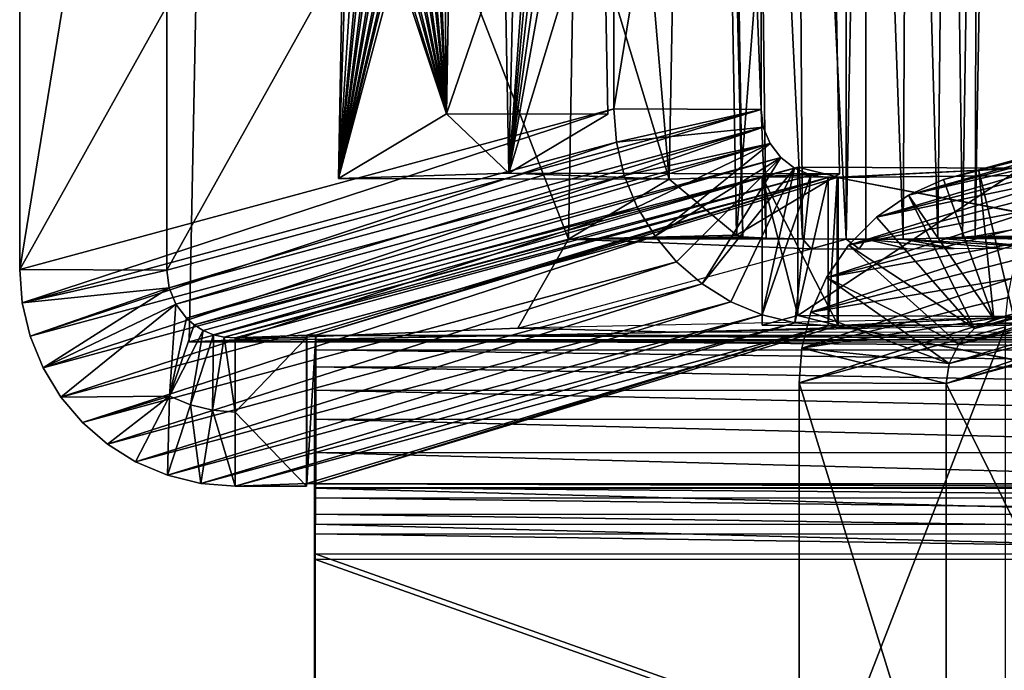
# Model space of a CAD drawing. Units: inches. Extents: x -1 to 14.4, y -7.6 to 1.
# Drawn here: x 10.6 to 11, y -3.4 to -3.1 of the extents above; entities that cross this region are included whole.
import ezdxf

# ---------------------------------------------------------------- set-up
doc = ezdxf.new("R2010")
doc.units = ezdxf.units.IN
doc.header["$MEASUREMENT"] = 0
doc.layers.add('AFUWA-3-ARPM', color=4, linetype='Continuous')
doc.layers.add('AFUWA-P', color=2, linetype='Continuous')

# ---------------------------------------------------------------- blocks, each defined once
blk = doc.blocks.new('A$C74B90D70')
at = {"linetype": 'Continuous', "lineweight": 0}
for p, q in [((3.3953, -0.85487), (3.40337, -1.29179)), ((3.40337, -1.29179), (3.3953, -0.85487)), ((3.18913, -1.29648), (3.19725, -0.85634)), ((3.18913, -1.29648), (3.19725, -0.85634)), ((3.40627, -1.29181), (3.40623, -0.8829)), ((3.40627, -1.29181), (3.40623, -0.8829)), ((3.41471, -0.88291), (3.41475, -1.29184)), ((3.41475, -1.29184), (3.41471, -0.88291)), ((3.4309, -1.29192), (3.43296, -0.8828)), ((3.45013, -0.88246), (3.44578, -1.29198)), ((3.46278, -0.88194), (3.45646, -1.29203)), ((3.46909, -0.88133), (3.46203, -1.29206)), ((3.46203, -1.29206), (3.46909, -0.88133)), ((3.05265, -1.33553), (3.05265, -0.94849)), ((3.23534, -1.2689), (3.23849, -1.07739)), ((3.23534, -1.2689), (3.23849, -1.07739)), ((3.30433, -1.26892), (3.30078, -1.0774)), ((3.30078, -1.0774), (3.30433, -1.26892)), ((3.23534, -1.2689), (3.18913, -1.29648)), ((3.23534, -1.2689), (3.18913, -1.29648)), ((3.23534, -1.2689), (3.30433, -1.26892)), ((3.23534, -1.2689), (3.30433, -1.26892)), ((3.30433, -1.26892), (3.26193, -1.29422)), ((3.26193, -1.29422), (3.30433, -1.26892)), ((3.44787, -1.29694), (3.54328, -1.27086)), ((3.38564, -1.29171), (3.37036, -1.29585)), ((3.37036, -1.29585), (3.38564, -1.29171)), ((3.38564, -1.35517), (3.38564, -1.29171)), ((3.46567, -1.29207), (3.38564, -1.29171)), ((3.38564, -1.35517), (3.38564, -1.29171)), ((3.46567, -1.29207), (3.38564, -1.29171)), ((3.19686, -1.2965), (3.05265, -1.33553)), ((3.05265, -1.33553), (3.19686, -1.2965)), ((3.25035, -1.2966), (3.05375, -1.34982)), ((3.05711, -1.36403), (3.3058, -1.29672)), ((3.30785, -1.29672), (3.18913, -1.29648)), ((3.30785, -1.29672), (3.18913, -1.29648)), ((3.26193, -1.29422), (3.37552, -1.29445)), ((3.37552, -1.29445), (3.26193, -1.29422)), ((3.31156, -1.29572), (3.31693, -1.30881)), ((3.31693, -1.30881), (3.31156, -1.29572)), ((3.37036, -1.29585), (3.37036, -1.35931)), ((3.37036, -1.29585), (3.37036, -1.35931)), ((3.433, -1.3036), (3.44787, -1.29694)), ((3.44787, -1.29694), (3.433, -1.3036)), ((3.41923, -1.31308), (3.433, -1.3036)), ((3.41923, -1.31308), (3.433, -1.3036)), ((3.31693, -1.30881), (3.06269, -1.37763)), ((3.32452, -1.32128), (3.31693, -1.30881)), ((3.32452, -1.32128), (3.31693, -1.30881)), ((3.40731, -1.32503), (3.41923, -1.31308)), ((3.41923, -1.31308), (3.40731, -1.32503)), ((3.32452, -1.32128), (3.07027, -1.39009)), ((3.32452, -1.32128), (3.33376, -1.3322)), ((3.33376, -1.3322), (3.32452, -1.32128)), ((3.39784, -1.33887), (3.40731, -1.32503)), ((3.40731, -1.32503), (3.39784, -1.33887)), ((3.05265, -1.33553), (3.05375, -1.34982)), ((3.05375, -1.34982), (3.05265, -1.33553)), ((3.07952, -1.40102), (3.33376, -1.3322)), ((3.33376, -1.3322), (3.07952, -1.40102)), ((3.33376, -1.3322), (3.34471, -1.34168)), ((3.34471, -1.34168), (3.33376, -1.3322)), ((3.39784, -1.33887), (3.39117, -1.35383)), ((3.39784, -1.33887), (3.39117, -1.35383)), ((3.34471, -1.34168), (3.09024, -1.41032)), ((3.34471, -1.34168), (3.35697, -1.3493)), ((3.35697, -1.3493), (3.34471, -1.34168)), ((3.05711, -1.36403), (3.05375, -1.34982)), ((3.05375, -1.34982), (3.05711, -1.36403)), ((3.10224, -1.41786), (3.35697, -1.3493)), ((3.35697, -1.3493), (3.37029, -1.35492)), ((3.35697, -1.3493), (3.37029, -1.35492)), ((3.11584, -1.42357), (3.37029, -1.35492)), ((3.37036, -1.35494), (3.37029, -1.35492)), ((3.37029, -1.35492), (3.37036, -1.35494)), ((3.38564, -1.35517), (3.37036, -1.35931)), ((3.37036, -1.35931), (3.38564, -1.35517)), ((3.38564, -1.35517), (3.39082, -1.3552)), ((3.38564, -1.35517), (3.39082, -1.3552)), ((3.39117, -1.35383), (3.38733, -1.36911)), ((3.38733, -1.36911), (3.39117, -1.35383)), ((3.13015, -1.42706), (3.38062, -1.35936)), ((3.38977, -1.3594), (3.37036, -1.35931)), ((3.37036, -1.35931), (3.38977, -1.3594)), ((3.38612, -1.38402), (3.47449, -1.36011)), ((3.47449, -1.36011), (3.38612, -1.38402)), ((3.05711, -1.36403), (3.06269, -1.37763)), ((3.06269, -1.37763), (3.05711, -1.36403)), ((3.38907, -1.36216), (3.14484, -1.42826)), ((3.14484, -1.42826), (3.38907, -1.36216)), ((3.38733, -1.36911), (3.38612, -1.38402)), ((3.38733, -1.36911), (3.38612, -1.38402)), ((3.06269, -1.37763), (3.07027, -1.39009)), ((3.07027, -1.39009), (3.06269, -1.37763)), ((3.38612, -1.5874), (3.38612, -1.38402)), ((3.38612, -1.5874), (3.38612, -1.38402)), ((3.07952, -1.40102), (3.07027, -1.39009)), ((3.07027, -1.39009), (3.07952, -1.40102)), ((3.07952, -1.40102), (3.09024, -1.41032)), ((3.09024, -1.41032), (3.07952, -1.40102)), ((3.10224, -1.41786), (3.09024, -1.41032)), ((3.10224, -1.41786), (3.09024, -1.41032)), ((3.11584, -1.42357), (3.10224, -1.41786)), ((3.10224, -1.41786), (3.11584, -1.42357)), ((3.13015, -1.42706), (3.11584, -1.42357)), ((3.11584, -1.42357), (3.13015, -1.42706)), ((3.13015, -1.42706), (3.14484, -1.42826)), ((3.13015, -1.42706), (3.14484, -1.42826)), ((3.17531, -1.42827), (3.14484, -1.42826)), ((3.14484, -1.42826), (3.17531, -1.42827)), ((3.17551, -1.42713), (3.17531, -1.42827)), ((3.17551, -1.42713), (3.17531, -1.42827)), ((3.17932, -1.42713), (3.17551, -1.42713)), ((3.17932, -1.42713), (3.17551, -1.42713)), ((3.17878, -1.42713), (3.17877, -1.42907)), ((3.17878, -1.42713), (3.17877, -1.42907)), ((3.17925, -1.42884), (3.1793, -1.42726)), ((3.17925, -1.42884), (3.1793, -1.42726)), ((3.1793, -1.42713), (3.1793, -1.42726)), ((3.1793, -1.42726), (3.1793, -1.42713)), ((3.1793, -1.42726), (3.17932, -1.42713)), ((3.17932, -1.42713), (3.1793, -1.42726)), ((3.1793, -1.42726), (3.38612, -1.4273)), ((3.38612, -1.4273), (3.1793, -1.42726)), ((3.17877, -1.42907), (3.17875, -1.44451)), ((3.17877, -1.42907), (3.17875, -1.44451)), ((3.17925, -1.42884), (3.1792, -1.43324)), ((3.1792, -1.43324), (3.17925, -1.42884)), ((3.17925, -1.42884), (3.38612, -1.42888)), ((3.1792, -1.43324), (3.17916, -1.44022)), ((3.17916, -1.44022), (3.1792, -1.43324)), ((3.1792, -1.43324), (3.38612, -1.43329)), ((3.17913, -1.44869), (3.17916, -1.44022)), ((3.17916, -1.44022), (3.17913, -1.44869)), ((3.17916, -1.44022), (3.38612, -1.44027)), ((3.17875, -1.44451), (3.17874, -1.45947)), ((3.17875, -1.44451), (3.17874, -1.45947)), ((3.17913, -1.44869), (3.17912, -1.45725)), ((3.17913, -1.44869), (3.17912, -1.45725)), ((3.17913, -1.44869), (3.38612, -1.44874)), ((3.17912, -1.45725), (3.17874, -1.45947)), ((3.17912, -1.45725), (3.17874, -1.45947)), ((3.17912, -1.45725), (3.38612, -1.4573)), ((3.17912, -1.45725), (3.38612, -1.4573)), ((3.17912, -1.45725), (3.17912, -1.58476)), ((3.17912, -1.45725), (3.17912, -1.58476)), ((3.17874, -1.58474), (3.17874, -1.45947)), ((3.17874, -1.45947), (3.17874, -1.58474))]:
    blk.add_line(p, q, dxfattribs=at)

msp = doc.modelspace()

# ---------------------------------------------------------------- linework, layer by layer
at = {"layer": 'AFUWA-3-ARPM'}
for points in [[(10.79436, -3.19596, 8.43928), (10.78625, -2.75633, 8.4167), (10.80456, -2.7454, 8.72963)], [(10.79436, -3.19596, 8.43928), (10.80456, -2.7454, 8.72963), (10.82176, -2.8201, 9.0012)], [(10.86305, -3.19851, 8.36629), (10.72156, -3.19822, 8.37456), (10.72968, -2.75808, 8.36642)], [(10.72947, -2.95517, 8.42931), (10.72968, -2.75808, 8.36642), (10.72156, -3.19822, 8.37456)], [(10.86305, -3.19851, 8.36629), (10.72968, -2.75808, 8.36642), (10.87117, -2.75837, 8.35815)], [(10.79436, -3.19596, 8.43928), (10.92774, -2.75662, 8.40843), (10.78625, -2.75633, 8.4167)], [(10.79436, -3.19596, 8.43928), (10.93585, -3.19625, 8.43101), (10.92774, -2.75662, 8.40843)], [(10.82759, -2.78438, 7.61334), (10.86305, -3.19851, 8.36629), (10.87117, -2.75837, 8.35815)], [(10.92774, -2.75662, 8.40843), (10.89183, -3.22253, 7.67867), (10.88416, -2.78262, 7.66376)], [(10.89183, -3.22253, 7.67867), (10.92774, -2.75662, 8.40843), (10.93585, -3.19625, 8.43101)], [(11.00153, -2.78308, 7.65072), (11.03082, -3.21672, 7.84489), (11.04032, -2.77659, 7.83635)], [(10.83932, -2.78142, 8.38245), (10.58508, -2.85024, 6.41179), (10.58508, -3.23728, 6.4253)], [(10.58508, -3.23728, 6.4253), (10.83932, -3.16846, 8.39597), (10.83932, -2.78142, 8.38245)], [(10.64806, -3.23756, 6.41719), (10.64806, -2.85052, 6.40367), (10.9023, -2.7817, 8.37434)], [(10.64806, -3.23756, 6.41719), (10.9023, -2.7817, 8.37434), (10.9023, -3.16874, 8.38785)], [(10.66635, -2.82802, 6.36356), (10.81993, -3.22425, 7.62942), (10.82759, -2.78438, 7.61334)], [(10.82759, -2.78438, 7.61334), (10.81993, -3.22425, 7.62942), (10.86305, -3.19851, 8.36629)], [(10.9023, -2.7817, 8.37434), (10.83932, -2.78142, 8.38245), (10.83932, -3.16846, 8.39597)], [(10.83932, -3.16846, 8.39597), (10.9023, -3.16874, 8.38785), (10.9023, -2.7817, 8.37434)], [(10.88416, -2.78262, 7.66376), (10.89457, -3.22318, 7.65984), (10.88735, -2.78338, 7.64186)], [(10.88416, -2.78262, 7.66376), (10.89183, -3.22253, 7.67867), (10.89457, -3.22318, 7.65984)], [(10.89892, -2.78404, 7.62301), (10.88735, -2.78338, 7.64186), (10.90453, -3.22375, 7.64362)], [(10.88735, -2.78338, 7.64186), (10.89457, -3.22318, 7.65984), (10.90453, -3.22375, 7.64362)], [(10.91701, -2.78449, 7.61025), (10.89892, -2.78404, 7.62301), (10.92008, -3.22413, 7.63264)], [(10.90453, -3.22375, 7.64362), (10.92008, -3.22413, 7.63264), (10.89892, -2.78404, 7.62301)], [(10.91701, -2.78449, 7.61025), (10.92008, -3.22413, 7.63264), (10.93871, -3.22427, 7.6287)], [(10.93871, -3.22427, 7.6287), (10.93866, -2.78465, 7.60566), (10.91701, -2.78449, 7.61025)], [(10.93871, -3.22427, 7.6287), (10.94714, -2.78465, 7.60561), (10.93866, -2.78465, 7.60566)], [(10.93871, -3.22427, 7.6287), (10.94719, -3.22427, 7.62865), (10.94714, -2.78465, 7.60561)], [(10.94714, -2.78465, 7.60561), (10.96318, -3.22418, 7.63128), (10.9654, -2.78455, 7.60861)], [(10.96318, -3.22418, 7.63128), (10.94714, -2.78465, 7.60561), (10.94719, -3.22427, 7.62865)], [(10.9654, -2.78455, 7.60861), (10.96318, -3.22418, 7.63128), (10.97789, -3.22388, 7.63994)], [(10.97789, -3.22388, 7.63994), (10.98256, -2.78421, 7.61826), (10.9654, -2.78455, 7.60861)], [(10.98844, -3.22345, 7.65223), (10.98256, -2.78421, 7.61826), (10.97789, -3.22388, 7.63994)], [(10.99521, -2.78368, 7.63334), (10.98256, -2.78421, 7.61826), (10.98844, -3.22345, 7.65223)], [(10.99521, -2.78368, 7.63334), (10.98844, -3.22345, 7.65223), (10.99397, -3.22292, 7.66745)], [(11.00153, -2.78308, 7.65072), (10.99521, -2.78368, 7.63334), (10.99397, -3.22292, 7.66745)], [(11.00153, -2.78308, 7.65072), (10.99397, -3.22292, 7.66745), (11.03082, -3.21672, 7.84489)], [(10.82522, -2.85627, 9.05023), (10.79436, -3.19596, 8.43928), (10.82176, -2.8201, 9.0012)], [(10.66635, -2.82802, 6.36356), (10.65762, -3.26818, 6.3713), (10.81993, -3.22425, 7.62942)], [(13.70874, -3.26882, 6.35284), (10.65762, -3.26818, 6.3713), (10.66635, -2.82802, 6.36356)], [(13.70874, -3.26882, 6.35284), (10.66635, -2.82802, 6.36356), (13.7001, -2.82866, 6.3452)], [(10.58508, -3.23728, 6.4253), (10.58508, -2.85024, 6.41179), (10.64806, -2.85052, 6.40367)], [(10.58508, -3.23728, 6.4253), (10.64806, -2.85052, 6.40367), (10.64806, -3.23756, 6.41719)], [(10.79436, -3.19596, 8.43928), (10.82522, -2.85627, 9.05023), (10.82828, -2.89592, 9.0919)], [(10.83095, -2.93728, 9.12633), (10.79436, -3.19596, 8.43928), (10.82828, -2.89592, 9.0919)], [(10.83095, -2.93728, 9.12633), (10.83322, -2.97915, 9.15382), (10.79436, -3.19596, 8.43928)], [(10.72947, -2.95517, 8.42931), (10.72156, -3.19822, 8.37456), (10.72662, -3.11733, 8.43474)], [(10.76684, -3.09333, 9.12202), (10.76777, -3.17065, 9.16426), (10.77093, -2.97913, 9.1542)], [(10.76777, -3.17065, 9.16426), (10.83322, -2.97915, 9.15382), (10.77093, -2.97913, 9.1542)], [(10.83322, -2.97915, 9.15382), (10.76777, -3.17065, 9.16426), (10.83676, -3.17066, 9.16384)], [(10.83322, -2.97915, 9.15382), (10.83676, -3.17066, 9.16384), (10.79436, -3.19596, 8.43928)], [(10.76777, -3.17065, 9.16426), (10.76339, -3.09539, 9.0631), (10.7611, -3.09676, 9.02392)], [(10.76455, -3.0947, 9.08284), (10.76339, -3.09539, 9.0631), (10.76777, -3.17065, 9.16426)], [(10.76684, -3.09333, 9.12202), (10.76455, -3.0947, 9.08284), (10.76777, -3.17065, 9.16426)], [(10.75305, -3.10156, 8.88635), (10.76777, -3.17065, 9.16426), (10.7542, -3.10087, 8.90608)], [(10.76777, -3.17065, 9.16426), (10.75649, -3.09951, 8.94527), (10.7542, -3.10087, 8.90608)], [(10.75649, -3.09951, 8.94527), (10.76777, -3.17065, 9.16426), (10.75765, -3.09882, 8.965)], [(10.76777, -3.17065, 9.16426), (10.75994, -3.09745, 9.00418), (10.75765, -3.09882, 8.965)], [(10.75994, -3.09745, 9.00418), (10.76777, -3.17065, 9.16426), (10.7611, -3.09676, 9.02392)], [(10.74615, -3.10568, 8.76851), (10.76777, -3.17065, 9.16426), (10.74731, -3.10499, 8.78825)], [(10.76777, -3.17065, 9.16426), (10.7496, -3.10362, 8.82743), (10.74731, -3.10499, 8.78825)], [(10.7496, -3.10362, 8.82743), (10.76777, -3.17065, 9.16426), (10.75076, -3.10293, 8.84716)], [(10.76777, -3.17065, 9.16426), (10.75305, -3.10156, 8.88635), (10.75076, -3.10293, 8.84716)], [(10.72156, -3.19822, 8.37456), (10.76777, -3.17065, 9.16426), (10.74615, -3.10568, 8.76851)], [(10.74615, -3.10568, 8.76851), (10.74386, -3.10705, 8.72933), (10.72156, -3.19822, 8.37456)], [(10.7427, -3.10774, 8.70959), (10.72156, -3.19822, 8.37456), (10.74386, -3.10705, 8.72933)], [(10.7427, -3.10774, 8.70959), (10.74041, -3.10911, 8.67041), (10.72156, -3.19822, 8.37456)], [(10.73926, -3.10979, 8.65067), (10.72156, -3.19822, 8.37456), (10.74041, -3.10911, 8.67041)], [(10.73926, -3.10979, 8.65067), (10.73696, -3.11116, 8.61149), (10.72156, -3.19822, 8.37456)], [(10.73581, -3.11185, 8.59175), (10.72156, -3.19822, 8.37456), (10.73696, -3.11116, 8.61149)], [(10.73581, -3.11185, 8.59175), (10.73352, -3.11322, 8.55257), (10.72156, -3.19822, 8.37456)], [(10.73236, -3.11391, 8.53284), (10.72156, -3.19822, 8.37456), (10.73352, -3.11322, 8.55257)], [(10.73236, -3.11391, 8.53284), (10.73007, -3.11528, 8.49365), (10.72156, -3.19822, 8.37456)], [(10.72891, -3.11597, 8.47392), (10.72156, -3.19822, 8.37456), (10.73007, -3.11528, 8.49365)], [(10.72891, -3.11597, 8.47392), (10.72662, -3.11733, 8.43474), (10.72156, -3.19822, 8.37456)], [(10.83932, -3.16846, 8.39597), (10.58508, -3.23728, 6.4253), (10.58618, -3.25156, 6.42566)], [(10.58618, -3.25156, 6.42566), (10.84043, -3.18275, 8.39632), (10.83932, -3.16846, 8.39597)], [(10.9023, -3.16874, 8.38785), (10.64904, -3.24506, 6.41732), (10.64806, -3.23756, 6.41719)], [(10.9023, -3.16874, 8.38785), (10.90328, -3.17625, 8.38799), (10.64904, -3.24506, 6.41732)], [(10.76777, -3.17065, 9.16426), (10.72156, -3.19822, 8.37456), (10.79436, -3.19596, 8.43928)], [(10.76777, -3.17065, 9.16426), (10.79436, -3.19596, 8.43928), (10.83676, -3.17066, 9.16384)], [(10.9023, -3.16874, 8.38785), (10.83932, -3.16846, 8.39597), (10.84043, -3.18275, 8.39632)], [(10.84043, -3.18275, 8.39632), (10.90328, -3.17625, 8.38799), (10.9023, -3.16874, 8.38785)], [(11.0103, -3.19374, 8.50304), (10.9955, -3.19488, 8.50499), (11.09189, -3.16977, 9.19965)], [(11.08377, -3.17083, 9.20007), (11.09189, -3.16977, 9.19965), (10.9955, -3.19488, 8.50499)], [(10.9955, -3.19488, 8.50499), (11.07571, -3.1726, 9.20049), (11.08377, -3.17083, 9.20007)], [(10.64904, -3.24506, 6.41732), (10.90328, -3.17625, 8.38799), (10.65191, -3.25207, 6.4172)], [(10.65191, -3.25207, 6.4172), (10.90328, -3.17625, 8.38799), (10.90616, -3.18325, 8.38786)], [(10.84379, -3.19696, 8.39639), (10.90328, -3.17625, 8.38799), (10.84043, -3.18275, 8.39632)], [(10.90328, -3.17625, 8.38799), (10.84379, -3.19696, 8.39639), (10.90616, -3.18325, 8.38786)], [(11.06772, -3.17518, 9.20093), (11.07571, -3.1726, 9.20049), (10.98031, -3.19868, 8.50708)], [(11.07571, -3.1726, 9.20049), (10.9955, -3.19488, 8.50499), (10.98031, -3.19868, 8.50708)], [(11.06772, -3.17518, 9.20093), (10.98031, -3.19868, 8.50708), (11.06012, -3.17837, 9.20136)], [(11.06012, -3.17837, 9.20136), (10.98031, -3.19868, 8.50708), (10.96544, -3.20535, 8.50923)], [(10.96544, -3.20535, 8.50923), (11.05277, -3.18226, 9.20177), (11.06012, -3.17837, 9.20136)], [(10.58618, -3.25156, 6.42566), (10.58954, -3.26578, 6.42572), (10.84043, -3.18275, 8.39632)], [(10.84043, -3.18275, 8.39632), (10.58954, -3.26578, 6.42572), (10.84379, -3.19696, 8.39639)], [(10.65648, -3.25809, 6.41682), (10.65191, -3.25207, 6.4172), (10.90616, -3.18325, 8.38786)], [(10.65648, -3.25809, 6.41682), (10.90616, -3.18325, 8.38786), (10.91073, -3.18927, 8.38748)], [(10.90616, -3.18325, 8.38786), (10.84379, -3.19696, 8.39639), (10.84937, -3.21055, 8.39614)], [(10.84937, -3.21055, 8.39614), (10.85695, -3.22302, 8.3956), (10.90616, -3.18325, 8.38786)], [(10.90616, -3.18325, 8.38786), (10.85695, -3.22302, 8.3956), (10.91073, -3.18927, 8.38748)], [(10.93484, -3.19787, 8.38467), (11.01359, -3.19389, 8.49878), (12.14602, -3.18482, 8.75845)], [(12.16857, -3.18502, 8.75268), (10.93484, -3.19787, 8.38467), (12.14602, -3.18482, 8.75845)], [(12.16857, -3.18502, 8.75268), (11.28856, -3.26553, 6.44711), (10.93484, -3.19787, 8.38467)], [(11.05277, -3.18226, 9.20177), (10.96544, -3.20535, 8.50923), (11.04581, -3.18682, 9.20216)], [(10.65981, -3.26098, 6.41649), (10.65648, -3.25809, 6.41682), (10.91073, -3.18927, 8.38748)], [(10.91665, -3.19388, 8.38688), (10.65981, -3.26098, 6.41649), (10.91073, -3.18927, 8.38748)], [(10.8662, -3.23395, 8.39479), (10.91073, -3.18927, 8.38748), (10.85695, -3.22302, 8.3956)], [(10.91073, -3.18927, 8.38748), (10.8662, -3.23395, 8.39479), (10.87715, -3.24342, 8.39371)], [(10.91665, -3.19388, 8.38688), (10.91073, -3.18927, 8.38748), (10.87715, -3.24342, 8.39371)], [(10.95166, -3.21482, 8.51134), (11.03916, -3.19214, 9.20251), (11.04581, -3.18682, 9.20216)], [(10.95166, -3.21482, 8.51134), (11.04581, -3.18682, 9.20216), (10.96544, -3.20535, 8.50923)], [(10.93533, -3.19774, 8.38845), (10.90279, -3.19759, 8.39264), (10.91807, -3.19346, 8.51108)], [(10.91807, -3.25692, 8.5133), (10.91807, -3.19346, 8.51108), (10.90279, -3.19759, 8.39264)], [(10.91807, -3.19346, 8.51108), (11.01359, -3.19389, 8.49878), (10.93533, -3.19774, 8.38845)], [(10.91807, -3.25692, 8.5133), (11.01359, -3.19389, 8.49878), (10.91807, -3.19346, 8.51108)], [(11.03316, -3.19779, 9.20282), (11.03916, -3.19214, 9.20251), (10.95166, -3.21482, 8.51134)], [(10.58954, -3.26578, 6.42572), (10.59512, -3.27937, 6.42548), (10.84379, -3.19696, 8.39639)], [(10.84379, -3.19696, 8.39639), (10.59512, -3.27937, 6.42548), (10.84937, -3.21055, 8.39614)], [(10.91665, -3.19388, 8.38688), (10.66361, -3.26337, 6.41608), (10.65981, -3.26098, 6.41649)], [(10.66361, -3.26337, 6.41608), (10.91665, -3.19388, 8.38688), (10.66805, -3.26515, 6.41677)], [(10.91665, -3.19388, 8.38688), (10.92366, -3.19685, 8.38608), (10.66805, -3.26515, 6.41677)], [(10.92366, -3.19685, 8.38608), (10.6726, -3.26621, 6.41742), (10.66805, -3.26515, 6.41677)], [(10.92366, -3.19685, 8.38608), (10.93107, -3.19785, 8.38516), (10.6726, -3.26621, 6.41742)], [(10.86305, -3.19851, 8.36629), (10.79436, -3.19596, 8.43928), (10.72156, -3.19822, 8.37456)], [(10.79436, -3.19596, 8.43928), (10.86305, -3.19851, 8.36629), (10.93585, -3.19625, 8.43101)], [(10.86305, -3.19851, 8.36629), (10.89183, -3.22253, 7.67867), (10.93585, -3.19625, 8.43101)], [(10.87715, -3.24342, 8.39371), (10.88941, -3.25105, 8.39239), (10.91665, -3.19388, 8.38688)], [(10.88941, -3.25105, 8.39239), (10.90273, -3.25667, 8.39087), (10.91665, -3.19388, 8.38688)], [(10.90273, -3.25667, 8.39087), (10.92366, -3.19685, 8.38608), (10.91665, -3.19388, 8.38688)], [(10.90273, -3.25667, 8.39087), (10.91671, -3.26011, 8.38918), (10.92366, -3.19685, 8.38608)], [(10.90279, -3.19759, 8.39264), (10.93533, -3.2612, 8.39066), (10.90279, -3.26105, 8.39486)], [(10.93533, -3.2612, 8.39066), (10.90279, -3.19759, 8.39264), (10.93533, -3.19774, 8.38845)], [(10.90279, -3.19759, 8.39264), (10.90279, -3.26105, 8.39486), (10.91807, -3.25692, 8.5133)], [(10.93107, -3.19785, 8.38516), (10.92366, -3.19685, 8.38608), (10.91671, -3.26011, 8.38918)], [(10.91807, -3.25692, 8.5133), (11.01359, -3.25735, 8.50099), (11.01359, -3.19389, 8.49878)], [(11.01359, -3.19389, 8.49878), (10.93484, -3.19787, 8.38467), (10.93533, -3.19774, 8.38845)], [(10.93484, -3.26133, 8.38689), (10.93533, -3.2612, 8.39066), (10.93533, -3.19774, 8.38845)], [(10.93484, -3.26133, 8.38689), (10.93533, -3.19774, 8.38845), (10.93484, -3.19787, 8.38467)], [(10.93974, -3.22678, 8.5133), (11.03316, -3.19779, 9.20282), (10.95166, -3.21482, 8.51134)], [(11.03316, -3.19779, 9.20282), (10.93974, -3.22678, 8.5133), (11.0276, -3.20416, 9.20307)], [(11.00185, -3.25844, 8.50639), (10.98031, -3.19868, 8.50708), (10.9955, -3.19488, 8.50499)], [(10.9955, -3.19488, 8.50499), (11.0103, -3.19374, 8.50304), (11.0103, -3.2572, 8.50525)], [(10.9955, -3.19488, 8.50499), (11.0103, -3.2572, 8.50525), (11.00185, -3.25844, 8.50639)], [(10.93107, -3.19785, 8.38516), (10.67728, -3.26655, 6.41802), (10.6726, -3.26621, 6.41742)], [(10.93107, -3.19785, 8.38516), (10.70795, -3.26541, 6.45063), (10.67728, -3.26655, 6.41802)], [(10.93107, -3.19785, 8.38516), (10.71176, -3.26541, 6.4506), (10.70795, -3.26541, 6.45063)], [(10.93107, -3.19785, 8.38516), (10.93484, -3.19787, 8.38467), (10.71176, -3.26541, 6.4506)], [(10.71176, -3.26541, 6.4506), (10.93484, -3.19787, 8.38467), (11.28475, -3.26553, 6.44714)], [(10.86305, -3.19851, 8.36629), (10.81993, -3.22425, 7.62942), (10.89183, -3.22253, 7.67867)], [(10.93107, -3.19785, 8.38516), (10.91671, -3.26011, 8.38918), (10.93107, -3.26132, 8.38737)], [(10.93107, -3.26132, 8.38737), (10.93484, -3.19787, 8.38467), (10.93107, -3.19785, 8.38516)], [(10.93107, -3.26132, 8.38737), (10.93484, -3.26133, 8.38689), (10.93484, -3.19787, 8.38467)], [(11.28475, -3.26553, 6.44714), (10.93484, -3.19787, 8.38467), (11.28856, -3.26553, 6.44711)], [(10.98031, -3.19868, 8.50708), (11.00185, -3.25844, 8.50639), (10.96544, -3.20535, 8.50923)], [(11.02273, -3.2107, 9.20327), (11.0276, -3.20416, 9.20307), (10.93974, -3.22678, 8.5133)], [(10.96544, -3.20535, 8.50923), (10.99359, -3.26252, 8.5076), (10.95166, -3.21482, 8.51134)], [(11.00185, -3.25844, 8.50639), (10.99359, -3.26252, 8.5076), (10.96544, -3.20535, 8.50923)], [(10.84937, -3.21055, 8.39614), (10.59512, -3.27937, 6.42548), (10.60271, -3.29184, 6.42493)], [(10.84937, -3.21055, 8.39614), (10.60271, -3.29184, 6.42493), (10.85695, -3.22302, 8.3956)], [(11.02273, -3.2107, 9.20327), (10.93028, -3.24061, 8.515), (11.01839, -3.21793, 9.20341)], [(10.93974, -3.22678, 8.5133), (10.93028, -3.24061, 8.515), (11.02273, -3.2107, 9.20327)], [(11.01839, -3.21793, 9.20341), (10.93028, -3.24061, 8.515), (11.01475, -3.22533, 9.20347)], [(10.95166, -3.21482, 8.51134), (10.99359, -3.26252, 8.5076), (10.93974, -3.22678, 8.5133)], [(11.03082, -3.21672, 7.84489), (10.99397, -3.22292, 7.66745), (11.1102, -3.22365, 7.64642)], [(10.61195, -3.30276, 6.42412), (10.85695, -3.22302, 8.3956), (10.60271, -3.29184, 6.42493)], [(10.85695, -3.22302, 8.3956), (10.61195, -3.30276, 6.42412), (10.8662, -3.23395, 8.39479)], [(10.89183, -3.22253, 7.67867), (10.81993, -3.22425, 7.62942), (10.89457, -3.22318, 7.65984)], [(10.98844, -3.22345, 7.65223), (11.10529, -3.22435, 7.62647), (10.99397, -3.22292, 7.66745)], [(10.99397, -3.22292, 7.66745), (11.10529, -3.22435, 7.62647), (11.1102, -3.22365, 7.64642)], [(10.81993, -3.22425, 7.62942), (10.65762, -3.26818, 6.3713), (10.79829, -3.26234, 6.5385)], [(10.81993, -3.22425, 7.62942), (10.79829, -3.26234, 6.5385), (10.92381, -3.22837, 7.51134)], [(10.89457, -3.22318, 7.65984), (10.81993, -3.22425, 7.62942), (10.90453, -3.22375, 7.64362)], [(10.90453, -3.22375, 7.64362), (10.81993, -3.22425, 7.62942), (10.92008, -3.22413, 7.63264)], [(10.92381, -3.22837, 7.51134), (10.92008, -3.22413, 7.63264), (10.81993, -3.22425, 7.62942)], [(10.92381, -3.22837, 7.51134), (10.93871, -3.22427, 7.6287), (10.92008, -3.22413, 7.63264)], [(11.01176, -3.23302, 9.20345), (11.01475, -3.22533, 9.20347), (10.9236, -3.25557, 8.51638)], [(10.93028, -3.24061, 8.515), (10.9236, -3.25557, 8.51638), (11.01475, -3.22533, 9.20347)], [(10.94426, -3.22839, 7.5106), (10.93871, -3.22427, 7.6287), (10.92381, -3.22837, 7.51134)], [(10.93974, -3.22678, 8.5133), (10.98689, -3.26923, 8.5087), (10.93028, -3.24061, 8.515)], [(10.93871, -3.22427, 7.6287), (10.94426, -3.22839, 7.5106), (10.94719, -3.22427, 7.62865)], [(10.98689, -3.26923, 8.5087), (10.93974, -3.22678, 8.5133), (10.99359, -3.26252, 8.5076)], [(10.94719, -3.22427, 7.62865), (10.94426, -3.22839, 7.5106), (10.96489, -3.22836, 7.51152)], [(10.94719, -3.22427, 7.62865), (10.98498, -3.22824, 7.51489), (10.96318, -3.22418, 7.63128)], [(10.98498, -3.22824, 7.51489), (10.94719, -3.22427, 7.62865), (10.96489, -3.22836, 7.51152)], [(10.97789, -3.22388, 7.63994), (10.96318, -3.22418, 7.63128), (11.02339, -3.22775, 7.52903)], [(11.02339, -3.22775, 7.52903), (10.96318, -3.22418, 7.63128), (11.00448, -3.22804, 7.52073)], [(10.96318, -3.22418, 7.63128), (10.98498, -3.22824, 7.51489), (11.00448, -3.22804, 7.52073)], [(10.97789, -3.22388, 7.63994), (11.09794, -3.22502, 7.60727), (10.98844, -3.22345, 7.65223)], [(10.97789, -3.22388, 7.63994), (11.02339, -3.22775, 7.52903), (11.09794, -3.22502, 7.60727)], [(11.09794, -3.22502, 7.60727), (11.10529, -3.22435, 7.62647), (10.98844, -3.22345, 7.65223)], [(10.8662, -3.23395, 8.39479), (10.61195, -3.30276, 6.42412), (10.62267, -3.31207, 6.42306)], [(10.8662, -3.23395, 8.39479), (10.62267, -3.31207, 6.42306), (10.87715, -3.24342, 8.39371)], [(11.00948, -3.24106, 9.20334), (11.01176, -3.23302, 9.20345), (10.9236, -3.25557, 8.51638)], [(11.00185, -3.25844, 8.50639), (11.08904, -3.235, 9.20011), (10.99359, -3.26252, 8.5076)], [(10.99359, -3.26252, 8.5076), (11.08904, -3.235, 9.20011), (11.08401, -3.23757, 9.19941)], [(11.09447, -3.23338, 9.20078), (11.00185, -3.25844, 8.50639), (11.0103, -3.2572, 8.50525)], [(11.00185, -3.25844, 8.50639), (11.09447, -3.23338, 9.20078), (11.08904, -3.235, 9.20011)], [(10.58618, -3.25156, 6.42566), (10.58508, -3.23728, 6.4253), (10.64806, -3.23756, 6.41719)], [(10.64806, -3.23756, 6.41719), (10.64904, -3.24506, 6.41732), (10.58618, -3.25156, 6.42566)], [(10.99359, -3.26252, 8.5076), (11.08401, -3.23757, 9.19941), (11.07955, -3.241, 9.19868)], [(10.87715, -3.24342, 8.39371), (10.62267, -3.31207, 6.42306), (10.63467, -3.31961, 6.42178)], [(10.63467, -3.31961, 6.42178), (10.88941, -3.25105, 8.39239), (10.87715, -3.24342, 8.39371)], [(10.9236, -3.25557, 8.51638), (10.91976, -3.27086, 8.51741), (11.00948, -3.24106, 9.20334)], [(10.91976, -3.27086, 8.51741), (11.00785, -3.24926, 9.20311), (11.00948, -3.24106, 9.20334)], [(10.93028, -3.24061, 8.515), (10.98281, -3.27754, 8.50951), (10.9236, -3.25557, 8.51638)], [(10.93028, -3.24061, 8.515), (10.98689, -3.26923, 8.5087), (10.98281, -3.27754, 8.50951)], [(11.07955, -3.241, 9.19868), (11.07581, -3.24525, 9.19788), (10.98689, -3.26923, 8.5087)], [(11.07955, -3.241, 9.19868), (10.98689, -3.26923, 8.5087), (10.99359, -3.26252, 8.5076)], [(10.64904, -3.24506, 6.41732), (10.58954, -3.26578, 6.42572), (10.58618, -3.25156, 6.42566)], [(10.59512, -3.27937, 6.42548), (10.58954, -3.26578, 6.42572), (10.64904, -3.24506, 6.41732)], [(10.65191, -3.25207, 6.4172), (10.59512, -3.27937, 6.42548), (10.64904, -3.24506, 6.41732)], [(10.93484, -3.26133, 8.38689), (12.16286, -3.24844, 8.75604), (12.14052, -3.24821, 8.76259)], [(12.14052, -3.24821, 8.76259), (11.01359, -3.25735, 8.50099), (10.93484, -3.26133, 8.38689)], [(11.07581, -3.24525, 9.19788), (11.07291, -3.25008, 9.19699), (10.98689, -3.26923, 8.5087)], [(10.60271, -3.29184, 6.42493), (10.59512, -3.27937, 6.42548), (10.65191, -3.25207, 6.4172)], [(10.60271, -3.29184, 6.42493), (10.65191, -3.25207, 6.4172), (10.64914, -3.29149, 6.41893)], [(10.63467, -3.31961, 6.42178), (10.64827, -3.32531, 6.42142), (10.88941, -3.25105, 8.39239)], [(10.88941, -3.25105, 8.39239), (10.64827, -3.32531, 6.42142), (10.90273, -3.25667, 8.39087)], [(10.65191, -3.25207, 6.4172), (10.65648, -3.25809, 6.41682), (10.64914, -3.29149, 6.41893)], [(10.86693, -3.2641, 6.48809), (11.33176, -3.25103, 6.86238), (10.79829, -3.26234, 6.5385)], [(10.86693, -3.2641, 6.48809), (11.37264, -3.25338, 6.79513), (11.33176, -3.25103, 6.86238)], [(11.00702, -3.2574, 9.203), (11.00785, -3.24926, 9.20311), (10.91976, -3.27086, 8.51741)], [(12.16286, -3.24844, 8.75604), (10.93484, -3.26133, 8.38689), (11.28856, -3.32899, 6.44933)], [(10.98689, -3.26923, 8.5087), (11.07291, -3.25008, 9.19699), (10.98281, -3.27754, 8.50951)], [(10.98281, -3.27754, 8.50951), (11.07291, -3.25008, 9.19699), (11.07095, -3.25526, 9.19599)], [(10.66259, -3.32881, 6.42089), (10.90273, -3.25667, 8.39087), (10.64827, -3.32531, 6.42142)], [(10.90273, -3.25667, 8.39087), (10.66259, -3.32881, 6.42089), (10.91671, -3.26011, 8.38918)], [(10.9236, -3.25557, 8.51638), (10.98281, -3.27754, 8.50951), (10.91976, -3.27086, 8.51741)], [(11.06994, -3.26074, 9.19488), (10.98154, -3.28605, 8.50997), (11.07095, -3.25526, 9.19599)], [(10.98154, -3.28605, 8.50997), (10.98281, -3.27754, 8.50951), (11.07095, -3.25526, 9.19599)], [(10.65981, -3.26098, 6.41649), (10.64914, -3.29149, 6.41893), (10.65648, -3.25809, 6.41682)], [(10.65981, -3.26098, 6.41649), (10.66361, -3.26337, 6.41608), (10.64914, -3.29149, 6.41893)], [(10.66259, -3.32881, 6.42089), (10.67728, -3.33001, 6.42024), (10.91671, -3.26011, 8.38918)], [(10.91671, -3.26011, 8.38918), (10.67728, -3.33001, 6.42024), (10.93107, -3.26132, 8.38737)], [(10.90279, -3.26105, 8.39486), (10.93533, -3.2612, 8.39066), (10.91807, -3.25692, 8.5133)], [(10.91807, -3.25692, 8.5133), (10.93533, -3.2612, 8.39066), (11.01359, -3.25735, 8.50099)], [(10.91856, -3.28577, 8.51809), (11.00693, -3.26185, 9.20304), (11.00702, -3.2574, 9.203)], [(11.00702, -3.2574, 9.203), (10.91976, -3.27086, 8.51741), (10.91856, -3.28577, 8.51809)], [(11.01359, -3.25735, 8.50099), (10.93533, -3.2612, 8.39066), (10.93484, -3.26133, 8.38689)], [(10.98154, -3.28605, 8.50997), (11.06994, -3.26074, 9.19488), (11.06991, -3.26144, 9.1949)], [(10.65812, -3.29522, 6.4191), (10.64914, -3.29149, 6.41893), (10.66361, -3.26337, 6.41608)], [(10.86693, -3.2641, 6.48809), (10.79829, -3.26234, 6.5385), (10.65762, -3.26818, 6.3713)], [(12.14453, -3.26437, 6.48036), (10.86693, -3.2641, 6.48809), (10.65762, -3.26818, 6.3713)], [(12.14453, -3.26437, 6.48036), (10.65762, -3.26818, 6.3713), (12.22326, -3.26439, 6.47988)], [(10.65762, -3.26818, 6.3713), (13.70874, -3.26882, 6.35284), (12.22326, -3.26439, 6.47988)], [(10.66361, -3.26337, 6.41608), (10.66805, -3.26515, 6.41677), (10.65812, -3.29522, 6.4191)], [(10.66758, -3.2975, 6.41916), (10.65812, -3.29522, 6.4191), (10.66805, -3.26515, 6.41677)], [(10.66758, -3.2975, 6.41916), (10.66805, -3.26515, 6.41677), (10.6726, -3.26621, 6.41742)], [(10.93107, -3.26132, 8.38737), (10.67728, -3.33001, 6.42024), (10.70795, -3.32887, 6.45284)], [(10.93107, -3.26132, 8.38737), (10.70795, -3.32887, 6.45284), (10.71176, -3.32887, 6.45282)], [(10.93107, -3.26132, 8.38737), (10.71176, -3.32887, 6.45282), (10.93484, -3.26133, 8.38689)], [(10.93484, -3.26133, 8.38689), (10.71176, -3.32887, 6.45282), (11.28475, -3.32899, 6.44935)], [(11.00693, -3.26185, 9.20304), (10.91856, -3.48914, 8.52519), (11.00693, -3.46523, 9.21015)], [(11.00693, -3.26185, 9.20304), (10.91856, -3.28577, 8.51809), (10.91856, -3.48914, 8.52519)], [(11.28475, -3.32899, 6.44935), (11.28856, -3.32899, 6.44933), (10.93484, -3.26133, 8.38689)], [(10.98154, -3.28605, 8.50997), (11.06991, -3.26144, 9.1949), (11.06991, -3.26213, 9.19493)], [(10.98154, -3.28605, 8.50997), (11.06991, -3.26213, 9.19493), (11.06991, -3.46551, 9.20203)], [(10.6726, -3.26621, 6.41742), (10.67728, -3.29828, 6.41913), (10.66758, -3.2975, 6.41916)], [(10.6726, -3.26621, 6.41742), (10.67728, -3.26655, 6.41802), (10.67728, -3.29828, 6.41913)], [(10.67728, -3.26655, 6.41802), (10.70795, -3.26541, 6.45063), (10.70775, -3.26655, 6.41784)], [(10.70775, -3.26655, 6.41784), (10.67728, -3.29828, 6.41913), (10.67728, -3.26655, 6.41802)], [(10.70775, -3.26655, 6.41784), (10.70775, -3.33002, 6.42005), (10.67728, -3.29828, 6.41913)], [(10.70795, -3.26541, 6.45063), (10.70795, -3.32887, 6.45284), (10.70775, -3.33002, 6.42005)], [(10.70795, -3.26541, 6.45063), (10.70775, -3.33002, 6.42005), (10.70775, -3.26655, 6.41784)], [(10.71176, -3.26541, 6.4506), (10.71176, -3.32887, 6.45282), (10.70795, -3.32887, 6.45284)], [(10.71176, -3.26541, 6.4506), (10.70795, -3.32887, 6.45284), (10.70795, -3.26541, 6.45063)], [(10.71168, -3.33058, 6.44054), (10.71164, -3.26728, 6.43192), (10.71155, -3.27168, 6.41675)], [(10.71164, -3.26728, 6.43192), (11.28454, -3.2718, 6.41329), (10.71155, -3.27168, 6.41675)], [(10.71168, -3.33058, 6.44054), (10.71173, -3.26554, 6.4468), (10.71164, -3.26728, 6.43192)], [(10.71164, -3.26728, 6.43192), (10.71173, -3.26554, 6.4468), (11.28463, -3.2674, 6.42846)], [(11.28454, -3.2718, 6.41329), (10.71164, -3.26728, 6.43192), (11.28463, -3.2674, 6.42846)], [(10.71173, -3.26554, 6.4468), (10.71168, -3.33058, 6.44054), (10.71173, -3.329, 6.44901)], [(10.71176, -3.26541, 6.4506), (11.28472, -3.26566, 6.44333), (10.71173, -3.26554, 6.4468)], [(10.71173, -3.329, 6.44901), (10.71176, -3.32887, 6.45282), (10.71176, -3.26541, 6.4506)], [(10.71173, -3.329, 6.44901), (10.71176, -3.26541, 6.4506), (10.71173, -3.26554, 6.4468)], [(11.28463, -3.2674, 6.42846), (10.71173, -3.26554, 6.4468), (11.28472, -3.26566, 6.44333)], [(11.28472, -3.26566, 6.44333), (10.71176, -3.26541, 6.4506), (11.28475, -3.26553, 6.44714)], [(10.71155, -3.27168, 6.41675), (10.71146, -3.27893, 6.402), (10.71163, -3.33499, 6.43236)], [(11.28445, -3.27905, 6.39853), (10.71146, -3.27893, 6.402), (10.71155, -3.27168, 6.41675)], [(10.71163, -3.33499, 6.43236), (10.71168, -3.33058, 6.44054), (10.71155, -3.27168, 6.41675)], [(10.71155, -3.27168, 6.41675), (11.28454, -3.2718, 6.41329), (11.28445, -3.27905, 6.39853)], [(10.91976, -3.27086, 8.51741), (10.98154, -3.28605, 8.50997), (10.91856, -3.28577, 8.51809)], [(10.91976, -3.27086, 8.51741), (10.98281, -3.27754, 8.50951), (10.98154, -3.28605, 8.50997)], [(10.71146, -3.27893, 6.402), (10.71138, -3.28895, 6.38846), (10.71163, -3.33499, 6.43236)], [(10.71138, -3.28895, 6.38846), (10.71146, -3.27893, 6.402), (11.28437, -3.28908, 6.38499)], [(11.28445, -3.27905, 6.39853), (11.28437, -3.28908, 6.38499), (10.71146, -3.27893, 6.402)], [(10.98154, -3.48943, 8.51708), (10.91856, -3.48914, 8.52519), (10.91856, -3.28577, 8.51809)], [(10.91856, -3.28577, 8.51809), (10.98154, -3.28605, 8.50997), (10.98154, -3.48943, 8.51708)], [(10.98154, -3.28605, 8.50997), (11.06991, -3.46551, 9.20203), (10.98154, -3.48943, 8.51708)], [(10.7113, -3.30138, 6.37687), (10.71159, -3.34197, 6.42585), (10.71138, -3.28895, 6.38846)], [(10.7113, -3.30138, 6.37687), (10.71138, -3.28895, 6.38846), (11.28429, -3.3015, 6.3734)], [(10.71159, -3.34197, 6.42585), (10.71163, -3.33499, 6.43236), (10.71138, -3.28895, 6.38846)], [(11.28429, -3.3015, 6.3734), (10.71138, -3.28895, 6.38846), (11.28437, -3.28908, 6.38499)], [(10.61195, -3.30276, 6.42412), (10.60271, -3.29184, 6.42493), (10.64914, -3.29149, 6.41893)], [(10.62267, -3.31207, 6.42306), (10.61195, -3.30276, 6.42412), (10.64914, -3.29149, 6.41893)], [(10.63467, -3.31961, 6.42178), (10.62267, -3.31207, 6.42306), (10.64914, -3.29149, 6.41893)], [(10.64914, -3.29149, 6.41893), (10.64827, -3.32531, 6.42142), (10.63467, -3.31961, 6.42178)], [(10.64827, -3.32531, 6.42142), (10.64914, -3.29149, 6.41893), (10.65812, -3.29522, 6.4191)], [(10.66259, -3.32881, 6.42089), (10.64827, -3.32531, 6.42142), (10.65812, -3.29522, 6.4191)], [(10.65812, -3.29522, 6.4191), (10.66758, -3.2975, 6.41916), (10.66259, -3.32881, 6.42089)], [(10.67728, -3.33001, 6.42024), (10.66259, -3.32881, 6.42089), (10.66758, -3.2975, 6.41916)], [(10.67728, -3.33001, 6.42024), (10.66758, -3.2975, 6.41916), (10.67728, -3.29828, 6.41913)], [(10.70775, -3.33002, 6.42005), (10.67728, -3.33001, 6.42024), (10.67728, -3.29828, 6.41913)], [(10.71159, -3.34197, 6.42585), (10.7113, -3.30138, 6.37687), (10.71125, -3.31559, 6.36781)], [(11.28424, -3.31571, 6.36435), (10.71125, -3.31559, 6.36781), (10.7113, -3.30138, 6.37687)], [(10.7113, -3.30138, 6.37687), (11.28429, -3.3015, 6.3734), (11.28424, -3.31571, 6.36435)], [(10.71125, -3.31559, 6.36781), (10.7112, -3.33082, 6.36161), (10.71157, -3.35044, 6.42203)], [(10.71125, -3.31559, 6.36781), (11.28419, -3.33094, 6.35814), (10.7112, -3.33082, 6.36161)], [(10.71157, -3.35044, 6.42203), (10.71159, -3.34197, 6.42585), (10.71125, -3.31559, 6.36781)], [(11.28419, -3.33094, 6.35814), (10.71125, -3.31559, 6.36781), (11.28424, -3.31571, 6.36435)], [(10.67728, -3.33001, 6.42024), (10.70775, -3.33002, 6.42005), (10.70795, -3.32887, 6.45284)], [(10.71157, -3.35044, 6.42203), (10.7112, -3.33082, 6.36161), (10.71118, -3.34626, 6.35827)], [(10.71118, -3.34626, 6.35827), (10.7112, -3.33082, 6.36161), (11.28417, -3.34638, 6.35481)], [(11.28419, -3.33094, 6.35814), (11.28417, -3.34638, 6.35481), (10.7112, -3.33082, 6.36161)], [(10.71168, -3.33058, 6.44054), (10.71163, -3.33499, 6.43236), (11.28462, -3.33511, 6.42889)], [(11.28467, -3.3307, 6.43707), (10.71173, -3.329, 6.44901), (10.71168, -3.33058, 6.44054)], [(11.28467, -3.3307, 6.43707), (10.71168, -3.33058, 6.44054), (11.28462, -3.33511, 6.42889)], [(10.71176, -3.32887, 6.45282), (10.71173, -3.329, 6.44901), (11.28472, -3.32913, 6.44555)], [(10.71173, -3.329, 6.44901), (11.28467, -3.3307, 6.43707), (11.28472, -3.32913, 6.44555)], [(11.28475, -3.32899, 6.44935), (10.71176, -3.32887, 6.45282), (11.28472, -3.32913, 6.44555)], [(10.71163, -3.33499, 6.43236), (10.71159, -3.34197, 6.42585), (11.28458, -3.34209, 6.42238)], [(11.28462, -3.33511, 6.42889), (10.71163, -3.33499, 6.43236), (11.28458, -3.34209, 6.42238)], [(10.71159, -3.34197, 6.42585), (10.71157, -3.35044, 6.42203), (11.28456, -3.35056, 6.41856)], [(10.71159, -3.34197, 6.42585), (11.28456, -3.35056, 6.41856), (11.28458, -3.34209, 6.42238)], [(10.71118, -3.34626, 6.35827), (10.71117, -3.36121, 6.35758), (10.71156, -3.359, 6.42104)], [(11.28416, -3.36134, 6.35412), (10.71117, -3.36121, 6.35758), (10.71118, -3.34626, 6.35827)], [(10.71118, -3.34626, 6.35827), (10.71156, -3.359, 6.42104), (10.71157, -3.35044, 6.42203)], [(10.71118, -3.34626, 6.35827), (11.28417, -3.34638, 6.35481), (11.28416, -3.36134, 6.35412)], [(10.71157, -3.35044, 6.42203), (10.71156, -3.359, 6.42104), (11.28455, -3.35912, 6.41758)], [(11.28455, -3.35912, 6.41758), (11.28456, -3.35056, 6.41856), (10.71157, -3.35044, 6.42203)], [(10.71156, -3.359, 6.42104), (10.71117, -3.36121, 6.35758), (10.71117, -3.56459, 6.36469)], [(10.71156, -3.359, 6.42104), (10.71117, -3.56459, 6.36469), (10.71156, -3.56237, 6.42815)], [(11.28416, -3.56471, 6.36122), (10.71117, -3.56459, 6.36469), (10.71117, -3.36121, 6.35758)], [(11.28416, -3.56471, 6.36122), (10.71117, -3.36121, 6.35758), (11.28416, -3.36134, 6.35412)], [(10.71156, -3.359, 6.42104), (10.71156, -3.56237, 6.42815), (11.28455, -3.5625, 6.42468)], [(11.28455, -3.5625, 6.42468), (11.28455, -3.35912, 6.41758), (10.71156, -3.359, 6.42104)]]:
    msp.add_3dface(points, dxfattribs=at)

# ---------------------------------------------------------------- block references
at = {"layer": 'AFUWA-P'}
msp.add_blockref('A$C74B90D70', (7.53244, -1.90173), dxfattribs=at)

doc.saveas('drawing.dxf')
